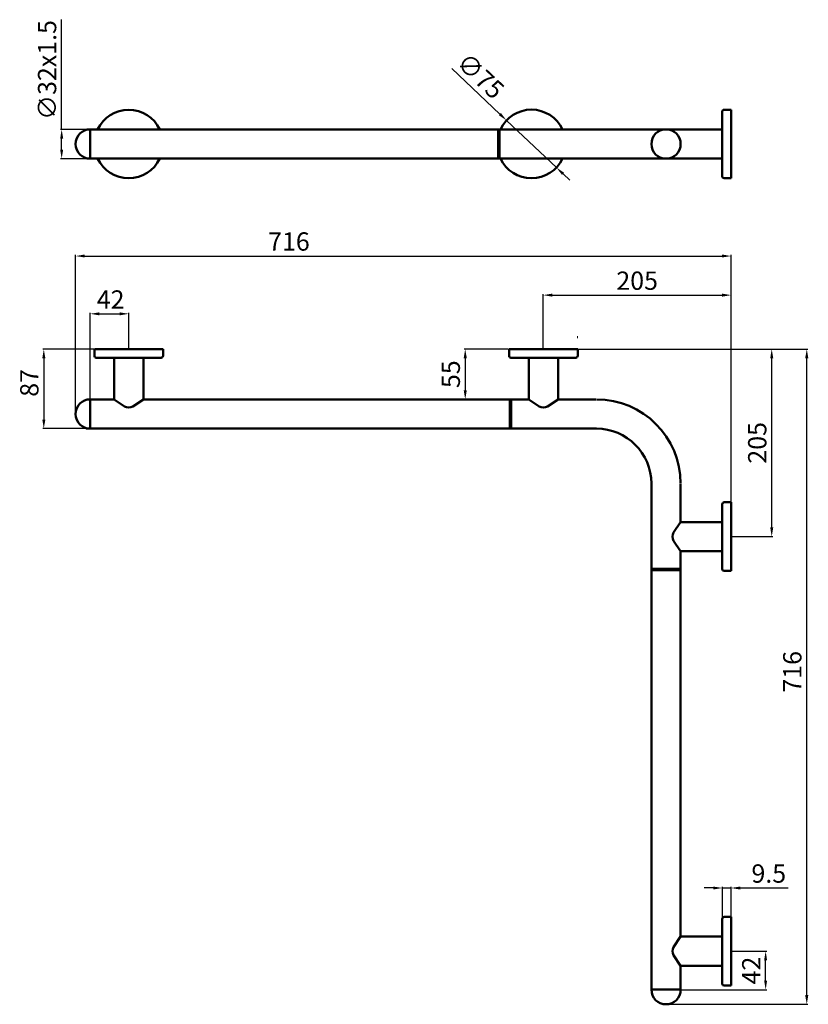
# Model space of a CAD drawing. Units: millimetres. Extents: x -491 to 371, y 21 to 1097.
import ezdxf

# ---------------------------------------------------------------- set-up
doc = ezdxf.new("R2010")
doc.units = ezdxf.units.MM
doc.layers.add('Disegno', color=7, linetype='Continuous', lineweight=50)
doc.layers.add('Quote', color=1, linetype='Continuous', lineweight=18)
doc.styles.get("Standard").update_dxf_attribs({"font": 'ARIALUNI.TTF', "height": 20})
doc.dimstyles.new('ISO-25', dxfattribs={"dimtxt": 20, "dimasz": 10, "dimexe": 1.25, "dimexo": 0.625, "dimgap": 3, "dimtad": 1, "dimdsep": 46, "dimtxsty": 'Standard', "dimcen": 2.5, "dimadec": 0, "dimazin": 0, "dimtfac": 1, "dimtmove": 0, "dimatfit": 3, "dimfxl": 1, "dimarcsym": 0})

# ---------------------------------------------------------------- blocks, each defined once
blk = doc.blocks.new('*D3')
at = {"layer": 'Defpoints', "color": 0, "transparency": 16777216}
for p in [(118.8, 736.9), (369.1, 736.9), (215.3, 20.9)]:
    blk.add_point(p, dxfattribs=at)
at = {"layer": 'Quote', "color": 0, "lineweight": -2, "transparency": 16777216}
for p, q in [((119.5, 736.9), (370.4, 736.9)), ((369.1, 30.9), (369.1, 726.9)), ((216, 20.9), (370.4, 20.9))]:
    blk.add_line(p, q, dxfattribs=at)
at = {"layer": 'Quote', "color": 0, "transparency": 16777216}
for points in [[(367.4, 726.9), (370.8, 726.9), (369.1, 736.9)], [(367.4, 30.9), (370.8, 30.9), (369.1, 20.9)]]:
    blk.add_solid(points, dxfattribs=at)
at = {"layer": 'Quote', "color": 0, "transparency": 16777216, "insert": (355.9, 384.2), "char_height": 20, "attachment_point": 5, "rotation": 90}
blk.add_mtext('716', dxfattribs=at)
blk = doc.blocks.new('*D2')
at = {"layer": 'Defpoints', "color": 0, "transparency": 16777216}
for p in [(286.4, 78.9), (324.2, 78.9), (218.4, 36.9)]:
    blk.add_point(p, dxfattribs=at)
at = {"layer": 'Quote', "color": 0, "lineweight": -2, "transparency": 16777216}
for p, q in [((287, 78.9), (325.4, 78.9)), ((324.2, 46.9), (324.2, 68.9)), ((219, 36.9), (325.4, 36.9))]:
    blk.add_line(p, q, dxfattribs=at)
at = {"layer": 'Quote', "color": 0, "transparency": 16777216}
for points in [[(322.5, 68.9), (325.8, 68.9), (324.2, 78.9)], [(322.5, 46.9), (325.8, 46.9), (324.2, 36.9)]]:
    blk.add_solid(points, dxfattribs=at)
at = {"layer": 'Quote', "color": 0, "transparency": 16777216, "insert": (311.1, 57.8), "char_height": 20, "attachment_point": 5, "rotation": 90}
blk.add_mtext('42', dxfattribs=at)
blk = doc.blocks.new('*D5')
at = {"layer": 'Defpoints', "color": 0, "transparency": 16777216}
for p in [(286.4, 838.5), (-429.6, 665.9), (286.4, 569.4)]:
    blk.add_point(p, dxfattribs=at)
at = {"layer": 'Quote', "color": 0, "lineweight": -2, "transparency": 16777216}
for p, q in [((-429.6, 666.5), (-429.6, 839.8)), ((286.4, 570), (286.4, 839.8)), ((-419.6, 838.5), (276.4, 838.5))]:
    blk.add_line(p, q, dxfattribs=at)
at = {"layer": 'Quote', "color": 0, "transparency": 16777216}
for points in [[(-419.6, 840.2), (-419.6, 836.9), (-429.6, 838.5)], [(276.4, 840.2), (276.4, 836.9), (286.4, 838.5)]]:
    blk.add_solid(points, dxfattribs=at)
at = {"layer": 'Quote', "color": 0, "transparency": 16777216, "insert": (-196.6, 851.8), "char_height": 20, "attachment_point": 5}
blk.add_mtext('716', dxfattribs=at)
blk = doc.blocks.new('*D4')
at = {"layer": 'Defpoints', "color": 0, "transparency": 16777216}
for p in [(-371.6, 775.4), (-371.6, 736.9), (-413.6, 665.9)]:
    blk.add_point(p, dxfattribs=at)
at = {"layer": 'Quote', "color": 0, "lineweight": -2, "transparency": 16777216}
for p, q in [((-413.6, 666.5), (-413.6, 776.6)), ((-403.6, 775.4), (-381.6, 775.4)), ((-371.6, 737.5), (-371.6, 776.6))]:
    blk.add_line(p, q, dxfattribs=at)
at = {"layer": 'Quote', "color": 0, "transparency": 16777216}
for points in [[(-403.6, 777), (-403.6, 773.7), (-413.6, 775.4)], [(-381.6, 777), (-381.6, 773.7), (-371.6, 775.4)]]:
    blk.add_solid(points, dxfattribs=at)
at = {"layer": 'Quote', "color": 0, "transparency": 16777216, "insert": (-391.4, 788.4), "char_height": 20, "attachment_point": 5}
blk.add_mtext('42', dxfattribs=at)
blk = doc.blocks.new('*D6')
at = {"layer": 'Defpoints', "color": 0, "transparency": 16777216}
for p in [(286.4, 795.8), (81.3, 736.9), (286.4, 569.4)]:
    blk.add_point(p, dxfattribs=at)
at = {"layer": 'Quote', "color": 0, "lineweight": -2, "transparency": 16777216}
for p, q in [((81.3, 737.5), (81.3, 797)), ((286.4, 570), (286.4, 797)), ((91.3, 795.8), (276.4, 795.8))]:
    blk.add_line(p, q, dxfattribs=at)
at = {"layer": 'Quote', "color": 0, "transparency": 16777216}
for points in [[(91.3, 797.5), (91.3, 794.1), (81.3, 795.8)], [(276.4, 797.5), (276.4, 794.1), (286.4, 795.8)]]:
    blk.add_solid(points, dxfattribs=at)
at = {"layer": 'Quote', "color": 0, "transparency": 16777216, "insert": (183.8, 809), "char_height": 20, "attachment_point": 5}
blk.add_mtext('205', dxfattribs=at)
blk = doc.blocks.new('*D7')
at = {"layer": 'Defpoints', "color": 0, "transparency": 16777216}
for p in [(41.1, 986.7), (95.6, 935.2)]:
    blk.add_point(p, dxfattribs=at)
at = {"layer": 'Quote', "color": 0, "lineweight": -2, "transparency": 16777216}
for p, q in [((-18.8, 1043.3), (33.8, 993.6)), ((95.6, 935.2), (41.1, 986.7)), ((102.9, 928.4), (110.2, 921.5))]:
    blk.add_line(p, q, dxfattribs=at)
at = {"layer": 'Quote', "color": 0, "transparency": 16777216}
for points in [[(35, 994.8), (32.7, 992.4), (41.1, 986.7)], [(104, 929.6), (101.7, 927.2), (95.6, 935.2)]]:
    blk.add_solid(points, dxfattribs=at)
at = {"layer": 'Quote', "color": 0, "transparency": 16777216, "insert": (11, 1033.4), "char_height": 20, "attachment_point": 5, "rotation": 316.6436}
blk.add_mtext('∅75', dxfattribs=at)
blk = doc.blocks.new('*D8')
at = {"layer": 'Defpoints', "color": 0, "transparency": 16777216}
for p in [(-413.6, 976.9), (-444.9, 944.9), (-413.6, 944.9)]:
    blk.add_point(p, dxfattribs=at)
at = {"layer": 'Quote', "color": 0, "lineweight": -2, "transparency": 16777216}
for p, q in [((-444.9, 976.9), (-444.9, 1096.8)), ((-414.3, 976.9), (-446.1, 976.9)), ((-444.9, 954.9), (-444.9, 966.9)), ((-414.3, 944.9), (-446.1, 944.9))]:
    blk.add_line(p, q, dxfattribs=at)
at = {"layer": 'Quote', "color": 0, "transparency": 16777216}
for points in [[(-446.5, 966.9), (-443.2, 966.9), (-444.9, 976.9)], [(-446.5, 954.9), (-443.2, 954.9), (-444.9, 944.9)]]:
    blk.add_solid(points, dxfattribs=at)
at = {"layer": 'Quote', "color": 0, "transparency": 16777216, "insert": (-458.2, 1041.8), "char_height": 20, "attachment_point": 5, "rotation": 90}
blk.add_mtext('∅32x1.5', dxfattribs=at)
blk = doc.blocks.new('*D9')
at = {"layer": 'Defpoints', "color": 0, "transparency": 16777216}
for p in [(-409.1, 736.9), (-464.4, 649.9), (-413.6, 649.9)]:
    blk.add_point(p, dxfattribs=at)
at = {"layer": 'Quote', "color": 0, "lineweight": -2, "transparency": 16777216}
for p, q in [((-409.8, 736.9), (-465.6, 736.9)), ((-464.4, 726.9), (-464.4, 659.9)), ((-414.3, 649.9), (-465.6, 649.9))]:
    blk.add_line(p, q, dxfattribs=at)
at = {"layer": 'Quote', "color": 0, "transparency": 16777216}
for points in [[(-466, 726.9), (-462.7, 726.9), (-464.4, 736.9)], [(-466, 659.9), (-462.7, 659.9), (-464.4, 649.9)]]:
    blk.add_solid(points, dxfattribs=at)
at = {"layer": 'Quote', "color": 0, "transparency": 16777216, "insert": (-477.6, 699.9), "char_height": 20, "attachment_point": 5, "rotation": 90}
blk.add_mtext('87', dxfattribs=at)
blk = doc.blocks.new('*D10')
at = {"layer": 'Defpoints', "color": 0, "transparency": 16777216}
for p in [(118.8, 736.9), (330.8, 736.9), (286.4, 531.9)]:
    blk.add_point(p, dxfattribs=at)
at = {"layer": 'Quote', "color": 0, "lineweight": -2, "transparency": 16777216}
for p, q in [((119.5, 736.9), (332.1, 736.9)), ((330.8, 541.9), (330.8, 726.9)), ((287, 531.9), (332.1, 531.9))]:
    blk.add_line(p, q, dxfattribs=at)
at = {"layer": 'Quote', "color": 0, "transparency": 16777216}
for points in [[(329.2, 726.9), (332.5, 726.9), (330.8, 736.9)], [(329.2, 541.9), (332.5, 541.9), (330.8, 531.9)]]:
    blk.add_solid(points, dxfattribs=at)
at = {"layer": 'Quote', "color": 0, "transparency": 16777216, "insert": (317.6, 634.4), "char_height": 20, "attachment_point": 5, "rotation": 90}
blk.add_mtext('205', dxfattribs=at)
blk = doc.blocks.new('*D13')
at = {"layer": 'Defpoints', "color": 0, "transparency": 16777216}
for p in [(43.8, 736.9), (-4, 681.9), (44.8, 681.9)]:
    blk.add_point(p, dxfattribs=at)
at = {"layer": 'Quote', "color": 0, "lineweight": -2, "transparency": 16777216}
for p, q in [((43.2, 736.9), (-5.2, 736.9)), ((-4, 726.9), (-4, 691.9)), ((44.2, 681.9), (-5.2, 681.9))]:
    blk.add_line(p, q, dxfattribs=at)
at = {"layer": 'Quote', "color": 0, "transparency": 16777216}
for points in [[(-5.7, 726.9), (-2.3, 726.9), (-4, 736.9)], [(-5.7, 691.9), (-2.3, 691.9), (-4, 681.9)]]:
    blk.add_solid(points, dxfattribs=at)
at = {"layer": 'Quote', "color": 0, "transparency": 16777216, "insert": (-17.2, 709.4), "char_height": 20, "attachment_point": 5, "rotation": 90}
blk.add_mtext('55', dxfattribs=at)
blk = doc.blocks.new('*D16')
at = {"layer": 'Defpoints', "color": 0, "transparency": 16777216}
for p in [(276.9, 148), (276.9, 114.4), (286.4, 116.4)]:
    blk.add_point(p, dxfattribs=at)
at = {"layer": 'Quote', "color": 0, "lineweight": -2, "transparency": 16777216}
for p, q in [((266.9, 148), (256.9, 148)), ((276.9, 115), (276.9, 149.2)), ((276.9, 148), (286.4, 148)), ((286.4, 117), (286.4, 149.2)), ((296.4, 148), (348.9, 148))]:
    blk.add_line(p, q, dxfattribs=at)
at = {"layer": 'Quote', "color": 0, "transparency": 16777216}
for points in [[(266.9, 149.6), (266.9, 146.3), (276.9, 148)], [(296.4, 149.6), (296.4, 146.3), (286.4, 148)]]:
    blk.add_solid(points, dxfattribs=at)
at = {"layer": 'Quote', "color": 0, "transparency": 16777216, "insert": (327.6, 161.2), "char_height": 20, "attachment_point": 5}
blk.add_mtext('9.5', dxfattribs=at)

msp = doc.modelspace()

# ---------------------------------------------------------------- linework, layer by layer
msp.add_line((-413.648, 944.927), (-413.648, 976.927))
at = {"layer": 'Disegno', "color": 7}
for p, q in [((276.852, 925.427), (276.852, 996.428)), ((286.353, 998.428), (278.852, 998.428)), ((286.352, 997.827), (286.352, 998.427)), ((286.352, 923.427), (278.852, 923.427)), ((286.352, 924.027), (286.352, 923.427)), ((-408.548, 736.906), (-409.148, 736.906)), ((-409.148, 736.906), (-409.148, 729.406)), ((-334.748, 736.906), (-334.148, 736.906)), ((-334.148, 736.906), (-334.148, 729.406)), ((43.843, 736.906), (43.842, 729.406)), ((44.443, 736.906), (43.843, 736.906)), ((118.243, 736.906), (118.843, 736.906)), ((118.843, 736.906), (118.843, 729.406)), ((-336.148, 727.406), (-407.148, 727.406)), ((116.843, 727.406), (45.842, 727.406)), ((276.852, 496.403), (276.852, 567.404)), ((286.353, 569.404), (278.852, 569.404)), ((286.352, 568.803), (286.352, 569.403)), ((286.352, 495.003), (286.352, 494.403)), ((286.352, 494.403), (278.852, 494.403)), ((276.852, 43.406), (276.852, 114.406)), ((286.353, 116.406), (278.852, 116.406)), ((286.352, 115.806), (286.352, 116.406)), ((286.352, 41.406), (278.852, 41.406)), ((286.352, 42.006), (286.352, 41.406))]:
    msp.add_line(p, q, dxfattribs=at)
at = {"layer": 'Disegno'}
for p, q in [((286.352, 997.827), (286.352, 998.427)), ((286.352, 924.027), (286.352, 997.827)), ((-413.648, 976.927), (-387.648, 976.927)), ((-413.648, 944.927), (-413.648, 976.927)), ((-413.648, 976.927), (-413.648, 944.927)), ((-392.148, 976.927), (31.852, 976.927)), ((31.852, 976.927), (202.352, 976.927)), ((31.852, 976.927), (31.852, 944.927)), ((31.852, 976.927), (31.852, 944.927)), ((33.352, 944.927), (33.352, 976.927)), ((33.352, 976.927), (33.352, 944.927)), ((202.352, 976.927), (231.345, 976.927)), ((276.852, 976.927), (231.345, 976.927)), ((31.852, 944.927), (-413.648, 944.927)), ((202.352, 944.927), (31.852, 944.927)), ((202.352, 944.927), (231.345, 944.927)), ((276.852, 944.927), (231.345, 944.927)), ((286.352, 924.027), (286.352, 923.427)), ((118.243, 749.906), (118.843, 749.906)), ((-334.748, 736.906), (-408.548, 736.906)), ((118.243, 736.906), (44.443, 736.906)), ((-387.648, 727.406), (-387.648, 681.899)), ((-355.648, 727.406), (-355.648, 681.899)), ((65.343, 727.406), (65.343, 681.899)), ((97.343, 727.406), (97.343, 681.899)), ((-413.648, 681.906), (-387.648, 681.905)), ((-413.648, 649.906), (-413.648, 681.906)), ((-413.648, 649.906), (-413.648, 681.906)), ((-413.648, 681.906), (-413.648, 649.906)), ((-376.065, 674.228, 4.354), (-387.648, 681.899)), ((-355.648, 681.899, -16), (-367.231, 674.228, 4.354)), ((-355.648, 681.906), (44.845, 681.906)), ((44.845, 681.906), (44.845, 649.906)), ((44.845, 681.906), (44.845, 649.906)), ((65.343, 681.906), (44.845, 681.906)), ((46.345, 681.906), (46.345, 649.906)), ((76.925, 674.228, 4.354), (65.343, 681.899)), ((97.343, 681.899, -16), (85.759, 674.228, 4.354)), ((138.845, 681.906), (97.343, 681.906)), ((44.845, 649.906), (-418.148, 649.906)), ((44.845, 649.906), (139.345, 649.906)), ((199.345, 495.406), (199.345, 589.906)), ((231.345, 547.903), (231.345, 589.406)), ((286.352, 568.803), (286.352, 569.403)), ((286.352, 495.003), (286.352, 568.803)), ((223.675, 536.321, 4.354), (231.345, 547.903)), ((276.852, 547.903), (231.345, 547.903)), ((231.345, 515.903, -16), (223.675, 527.487, 4.354)), ((231.345, 495.406), (231.345, 515.903)), ((276.852, 515.903), (231.345, 515.903)), ((231.345, 496.906), (199.345, 496.906)), ((199.345, 36.906), (199.345, 495.406)), ((199.345, 495.406), (231.345, 495.406)), ((231.345, 495.406), (199.345, 495.406)), ((231.345, 495.406), (231.345, 94.906)), ((286.352, 495.003), (286.352, 494.403)), ((286.352, 115.806), (286.352, 116.406)), ((286.352, 42.006), (286.352, 115.806)), ((223.675, 83.323, 4.354), (231.345, 94.906)), ((276.852, 94.906), (231.345, 94.906)), ((231.345, 62.906, -16), (223.675, 74.49, 4.354)), ((231.345, 62.906), (231.345, 36.906)), ((276.852, 62.906), (231.345, 62.906)), ((231.345, 36.906), (199.345, 36.906)), ((199.345, 36.906), (231.345, 36.906)), ((199.345, 36.906), (231.345, 36.906)), ((286.352, 42.006), (286.352, 41.406))]:
    msp.add_line(p, q, dxfattribs=at)
msp.add_circle((215.345, 960.927), 16, dxfattribs=at)
for centre, radius, start, end in [((-371.648, 960.927), 37.5, 25.256204, 154.743796), ((68.352, 960.991), 37.5, 25.148743, 154.851257), ((-413.648, 960.927), 16, 90.000423, 269.999577), ((-371.648, 960.927), 37.5, 205.256204, 334.743796), ((68.352, 960.991), 37.5, 205.36376, 334.63624), ((-413.648, 665.906), 16, 90, 270), ((139.345, 589.906), 92, 0, 90), ((-371.648, 680.899, 4.354), 8, 236.487018, 303.510888), ((81.342, 680.899, 4.354), 8, 236.487018, 303.510888), ((139.345, 589.906), 60, 0, 90), ((230.345, 531.904, 4.354), 8, 146.487018, 213.510888), ((230.345, 78.906, 4.354), 8, 146.487018, 213.510888), ((215.345, 36.906), 16, 180, 360)]:
    msp.add_arc(centre, radius, start, end, dxfattribs=at)
at = {"layer": 'Disegno', "color": 7}
for centre, start, end in [((278.852, 996.428), 89.998771, 180), ((278.852, 925.427), 180, 270), ((-407.148, 729.406), 179.998771, 270), ((-336.148, 729.406), 270, 0), ((45.842, 729.406), 179.998771, 270), ((116.843, 729.406), 270, 0), ((278.852, 567.404), 89.998771, 180), ((278.852, 496.403), 180, 270), ((278.852, 114.406), 89.998771, 180), ((278.852, 43.406), 180, 270)]:
    msp.add_arc(centre, 2, start, end, dxfattribs=at)

# ---------------------------------------------------------------- dimensions: what is measured, and where the dimension line sits
at = {"layer": 'Quote'}
dim = msp.add_linear_dim(base=(-444.881, 944.927), p1=(-413.648, 976.927), p2=(-413.648, 944.927), angle=90, text='∅32x1.5', dimstyle='ISO-25', dxfattribs=at)
dim.commit()
dim.dimension.update_dxf_attribs({"geometry": '*D8', "text_midpoint": (-444.881, 1041.844), "dimtype": 160})
dim = msp.add_diameter_dim_2p(p1=(95.618, 935.246), p2=(41.086, 986.736), dimstyle='ISO-25', dxfattribs=at)
dim.commit()
dim.dimension.update_dxf_attribs({"geometry": '*D7', "text_midpoint": (1.892, 1023.743), "dimtype": 163})
for base, p1, p2, angle, picture, middle in [((286.352, 838.541), (-429.648, 665.906), (286.352, 569.403), 180, '*D5', (-196.629, 838.541)), ((-371.648, 775.352), (-413.648, 665.906), (-371.648, 736.906), 180, '*D4', (-391.398, 775.352)), ((-464.378, 649.906), (-409.148, 736.906), (-413.648, 649.906), 90, '*D9', (-464.378, 699.906)), ((369.116, 736.906), (215.345, 20.906), (118.843, 736.906), 270, '*D3', (369.116, 384.228)), ((324.157, 78.906), (218.352, 36.906), (286.352, 78.906), 270, '*D2', (324.157, 57.807))]:
    dim = msp.add_linear_dim(base=base, p1=p1, p2=p2, angle=angle, dimstyle='ISO-25', dxfattribs=at)
    dim.commit()
    dim.dimension.update_dxf_attribs({"geometry": picture, "text_midpoint": middle, "dimtype": 160})
dim = msp.add_linear_dim(base=(286.353, 795.797), p1=(81.343, 736.906), p2=(286.353, 569.404), text='205', dimstyle='ISO-25', dxfattribs=at)
dim.commit()
dim.dimension.update_dxf_attribs({"geometry": '*D6', "text_midpoint": (183.848, 795.797), "dimtype": 160})
dim = msp.add_linear_dim(base=(-3.999, 681.906), p1=(43.843, 736.906), p2=(44.845, 681.906), angle=90, dimstyle='ISO-25', dxfattribs=at)
dim.commit()
dim.dimension.update_dxf_attribs({"geometry": '*D13', "text_midpoint": (-17.17, 709.406)})
dim = msp.add_linear_dim(base=(330.822, 736.906), p1=(286.352, 531.903), p2=(118.843, 736.906), angle=90, text='205', dimstyle='ISO-25', dxfattribs=at)
dim.commit()
dim.dimension.update_dxf_attribs({"geometry": '*D10', "text_midpoint": (317.604, 634.405)})
dim = msp.add_linear_dim(base=(276.852, 147.966), p1=(286.353, 116.406), p2=(276.852, 114.406), dimstyle='ISO-25', dxfattribs=at)
dim.commit()
dim.dimension.update_dxf_attribs({"geometry": '*D16', "text_midpoint": (327.613, 147.966), "dimtype": 160})

doc.saveas('drawing.dxf')
